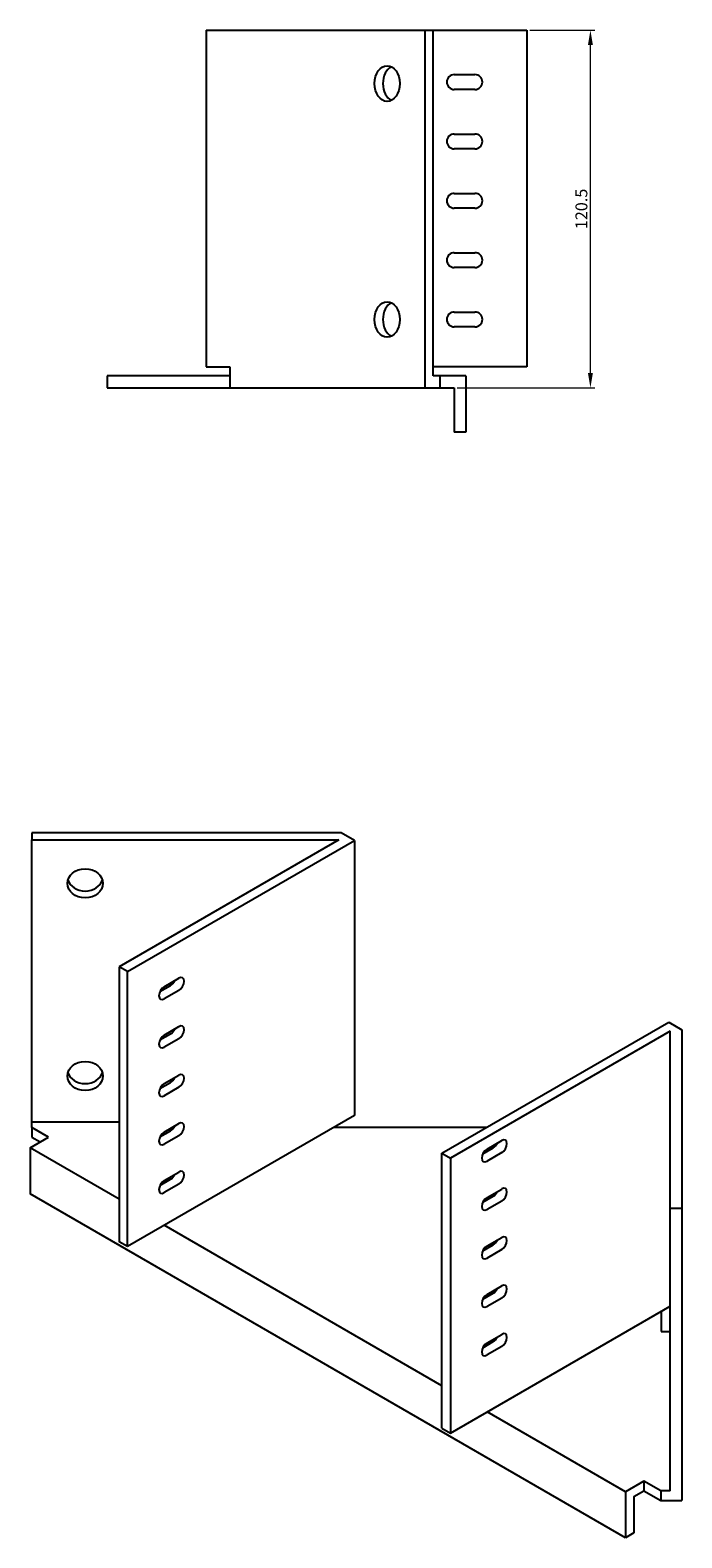
# Model space of a CAD drawing. Units: millimetres. Extents: x 383 to 1268, y 159 to 929.
# Drawn here: x 1048 to 1268, y 159 to 667 of the extents above; entities that cross this region are included whole.
import ezdxf

# ---------------------------------------------------------------- set-up
doc = ezdxf.new("R2010")
doc.units = ezdxf.units.MM
doc.layers.add('Dimensions', color=1, linetype='Continuous', lineweight=20)
doc.layers.add('Part', color=7, linetype='Continuous', lineweight=25)
doc.styles.add('EU_style', font='arial.ttf')
doc.dimstyles.new('Dim_2D', dxfattribs={"dimtxt": 4, "dimasz": 5, "dimexe": 1.5, "dimexo": 1, "dimgap": 1, "dimtad": 1, "dimdec": 1, "dimdsep": 46, "dimtxsty": 'EU_style', "dimcen": 2.5, "dimclrd": 256, "dimclre": 256, "dimclrt": 256, "dimadec": 0, "dimazin": 0, "dimtfac": 1, "dimtdec": 1, "dimtmove": 0, "dimatfit": 3, "dimfxl": 1, "dimtolj": 1, "dimtzin": 0, "dimlwd": -1, "dimlwe": -1, "dimarcsym": 0})

# ---------------------------------------------------------------- blocks, each defined once
blk = doc.blocks.new('*D6')
at = {"layer": 'Defpoints', "color": 0, "transparency": 16777216}
for p in [(1216.01, 667.31), (1237.45, 667.31), (1191.46, 546.81)]:
    blk.add_point(p, dxfattribs=at)
at = {"layer": 'Dimensions', "transparency": 16777216}
for p, q in [((1217.01, 667.31), (1238.95, 667.31)), ((1237.45, 551.81), (1237.45, 662.31)), ((1192.46, 546.81), (1238.95, 546.81))]:
    blk.add_line(p, q, dxfattribs=at)
for points in [[(1236.61, 662.31), (1238.28, 662.31), (1237.45, 667.31)], [(1236.61, 551.81), (1238.28, 551.81), (1237.45, 546.81)]]:
    blk.add_solid(points, dxfattribs=at)
at = {"layer": 'Dimensions', "transparency": 16777216, "insert": (1234.41, 607.06), "char_height": 4, "attachment_point": 5, "rotation": 90, "style": 'EU_style'}
blk.add_mtext('\\A1;120.5', dxfattribs=at)

msp = doc.modelspace()

# ---------------------------------------------------------------- linework, layer by layer
at = {"layer": 'Part'}
for p, q in [((1107.81, 667.31), (1107.81, 553.81)), ((1107.81, 667.31), (1181.61, 667.31)), ((1181.61, 667.31), (1181.61, 546.81)), ((1181.61, 667.31), (1184.44, 667.31)), ((1184.44, 550.81), (1184.44, 667.31)), ((1184.44, 667.31), (1216.01, 667.31)), ((1216.01, 667.31), (1216.01, 553.81)), ((1191.51, 652.31), (1198.51, 652.31)), ((1198.51, 647.31), (1191.51, 647.31)), ((1191.51, 632.31), (1198.51, 632.31)), ((1198.51, 627.31), (1191.51, 627.31)), ((1191.51, 612.31), (1198.51, 612.31)), ((1198.51, 607.31), (1191.51, 607.31)), ((1191.51, 592.31), (1198.51, 592.31)), ((1198.51, 587.31), (1191.51, 587.31)), ((1191.51, 572.31), (1198.51, 572.31)), ((1198.51, 567.31), (1191.51, 567.31)), ((1107.81, 553.81), (1115.85, 553.81)), ((1115.85, 553.81), (1115.85, 546.81)), ((1216.01, 553.81), (1184.44, 553.81)), ((1115.85, 550.81), (1074.46, 550.81)), ((1074.46, 550.81), (1074.46, 546.81)), ((1186.66, 550.81), (1184.44, 550.81)), ((1195.46, 550.81), (1186.66, 550.81)), ((1186.66, 550.81), (1186.66, 546.81)), ((1195.46, 550.81), (1195.46, 531.81)), ((1074.46, 546.81), (1115.85, 546.81)), ((1115.85, 546.81), (1181.61, 546.81)), ((1181.61, 546.81), (1186.66, 546.81)), ((1186.66, 546.81), (1191.46, 546.81)), ((1191.46, 546.81), (1191.46, 531.81)), ((1195.46, 531.81), (1191.46, 531.81)), ((1049.02, 396.8), (1049.02, 394.49)), ((1153.4, 396.8), (1049.02, 396.8)), ((1157.82, 394.25), (1153.4, 396.8)), ((1049.02, 299.36), (1049.02, 394.49)), ((1049.02, 394.49), (1152.57, 394.49)), ((1152.57, 394.49), (1078.47, 351.7)), ((1081.3, 350.07), (1157.82, 394.25)), ((1157.82, 394.25), (1157.82, 301.57)), ((1081.3, 350.07), (1078.47, 351.7)), ((1078.47, 351.7), (1078.47, 259.03)), ((1081.3, 257.4), (1081.3, 350.07)), ((1093.68, 344.97), (1098.63, 347.83)), ((1092.26, 343.34), (1095.8, 345.38)), ((1098.63, 343.74), (1093.68, 340.89)), ((1093.68, 328.64), (1098.63, 331.5)), ((1187.37, 288.83), (1263.88, 333.01)), ((1263.88, 333.01), (1268.3, 330.46)), ((1268.3, 330.46), (1268.3, 270.2)), ((1092.26, 327.01), (1095.8, 329.05)), ((1098.63, 327.41), (1093.68, 324.56)), ((1264.3, 329.98), (1190.2, 287.2)), ((1264.3, 270.2), (1264.3, 329.98)), ((1093.68, 312.31), (1098.63, 315.17)), ((1092.26, 310.68), (1095.8, 312.72)), ((1098.63, 311.08), (1093.68, 308.23)), ((1157.82, 301.57), (1081.3, 257.4)), ((1049.02, 297.55), (1049.02, 299.36)), ((1078.47, 299.36), (1049.02, 299.36)), ((1054.68, 294.28), (1049.02, 297.55)), ((1049.02, 297.55), (1049.02, 294.28)), ((1092.26, 294.35), (1095.8, 296.39)), ((1093.68, 295.98), (1098.63, 298.84)), ((1098.63, 294.75), (1093.68, 291.9)), ((1150.99, 297.63), (1202.61, 297.63)), ((1048.46, 290.69), (1054.68, 294.28)), ((1078.47, 273.36), (1048.46, 290.69)), ((1048.46, 290.69), (1048.46, 275.18)), ((1049.02, 294.28), (1051.85, 292.65)), ((1201.16, 288.63), (1204.69, 290.67)), ((1202.57, 290.26), (1207.52, 293.12)), ((1187.37, 288.83), (1190.2, 287.2)), ((1187.37, 196.16), (1187.37, 288.83)), ((1190.2, 287.2), (1190.2, 194.53)), ((1207.52, 289.04), (1202.57, 286.18)), ((1092.26, 278.02), (1095.8, 280.06)), ((1093.68, 279.65), (1098.63, 282.51)), ((1249.28, 159.24), (1048.46, 275.18)), ((1098.63, 278.42), (1093.68, 275.57)), ((1202.57, 273.93), (1207.52, 276.79)), ((1201.16, 272.3), (1204.69, 274.34)), ((1207.52, 272.71), (1202.57, 269.85)), ((1268.3, 270.2), (1264.3, 270.2)), ((1264.3, 175.08), (1264.3, 270.2)), ((1268.3, 270.2), (1268.3, 171.81)), ((1187.37, 210.49), (1093.71, 264.56)), ((1202.57, 257.6), (1207.52, 260.46)), ((1081.3, 257.4), (1078.47, 259.03)), ((1201.16, 255.97), (1204.69, 258.01)), ((1207.52, 256.38), (1202.57, 253.52)), ((1202.57, 241.27), (1207.52, 244.13)), ((1201.16, 239.64), (1204.69, 241.68)), ((1207.52, 240.05), (1202.57, 237.19)), ((1190.2, 194.53), (1264.3, 237.31)), ((1261.3, 235.58), (1261.3, 228.77)), ((1261.3, 228.77), (1264.3, 228.77)), ((1201.16, 223.31), (1204.69, 225.35)), ((1202.57, 224.94), (1207.52, 227.8)), ((1207.52, 223.72), (1202.57, 220.86)), ((1249.28, 174.75), (1202.61, 201.69)), ((1187.37, 196.16), (1190.2, 194.53)), ((1255.5, 178.34), (1249.28, 174.75)), ((1261.16, 175.08), (1255.5, 178.34)), ((1255.5, 178.34), (1255.5, 175.08)), ((1249.28, 174.75), (1249.28, 159.24)), ((1252.1, 173.12), (1255.5, 175.08)), ((1252.1, 173.12), (1252.1, 160.87)), ((1255.5, 175.08), (1261.16, 171.81)), ((1264.3, 175.08), (1261.16, 175.08)), ((1261.16, 175.08), (1261.16, 171.81)), ((1261.16, 171.81), (1268.3, 171.81)), ((1252.1, 160.87), (1249.28, 159.24))]:
    msp.add_line(p, q, dxfattribs=at)
for centre, start, end in [((1191.51, 649.81), 90, 270), ((1198.51, 649.81), 270, 90), ((1191.51, 629.81), 90, 270), ((1198.51, 629.81), 270, 90), ((1191.51, 609.81), 90, 270), ((1198.51, 609.81), 270, 90), ((1191.51, 589.81), 90, 270), ((1198.51, 589.81), 270, 90), ((1191.51, 569.81), 90, 270), ((1198.51, 569.81), 270, 90)]:
    msp.add_arc(centre, 2.5, start, end, dxfattribs=at)
for centre, major_axis, ratio in [((1168.88, 649.31), (0, 6), 0.707107), ((1168.88, 569.81), (0, 6), 0.707107), ((1067.02, 379.79), (-6, 0), 0.816497), ((1067.02, 314.88), (-6, 0), 0.816497)]:
    msp.add_ellipse(centre, major_axis=major_axis, ratio=ratio, dxfattribs=at)
for centre, major_axis, ratio, start_param, end_param in [((1171.71, 649.31), (0, 6), 0.707107, 0.339837, 2.801756), ((1171.71, 569.81), (0, 6), 0.707107, 0.339837, 2.801756), ((1067.02, 382.1), (-6, 0), 0.816497, 0.237941, 2.903652), ((1095.8, 347.42), (1.25, 2.17), 0.57735, 3.926991, 4.854286), ((1098.63, 345.78), (1.25, 2.17), 0.57735, 3.926991, 7.068583), ((1093.68, 342.93), (-1.25, -2.17), 0.57735, 3.926991, 7.068583), ((1095.8, 331.09), (1.25, 2.17), 0.57735, 3.926991, 4.854286), ((1098.63, 329.45), (1.25, 2.17), 0.57735, 3.926991, 7.068583), ((1093.68, 326.6), (-1.25, -2.17), 0.57735, 3.926991, 7.068583), ((1067.02, 317.19), (-6, 0), 0.816497, 0.237941, 2.903652), ((1098.63, 313.12), (1.25, 2.17), 0.57735, 3.926991, 7.068583), ((1093.68, 310.27), (-1.25, -2.17), 0.57735, 3.926991, 7.068583), ((1095.8, 314.76), (1.25, 2.17), 0.57735, 3.926991, 4.854286), ((1093.68, 293.94), (-1.25, -2.17), 0.57735, 3.926991, 7.068583), ((1095.8, 298.43), (1.25, 2.17), 0.57735, 3.926991, 4.854286), ((1098.63, 296.79), (1.25, 2.17), 0.57735, 3.926991, 7.068583), ((1202.57, 288.22), (-1.25, -2.17), 0.57735, 3.926991, 7.068583), ((1204.69, 292.71), (1.25, 2.17), 0.57735, 3.926991, 4.854286), ((1207.52, 291.08), (1.25, 2.17), 0.57735, 3.926991, 7.068583), ((1093.68, 277.61), (-1.25, -2.17), 0.57735, 3.926991, 7.068583), ((1095.8, 282.1), (1.25, 2.17), 0.57735, 3.926991, 4.854286), ((1098.63, 280.47), (1.25, 2.17), 0.57735, 3.926991, 7.068583), ((1204.69, 276.38), (1.25, 2.17), 0.57735, 3.926991, 4.854286), ((1207.52, 274.75), (1.25, 2.17), 0.57735, 3.926991, 7.068583), ((1202.57, 271.89), (-1.25, -2.17), 0.57735, 3.926991, 7.068583), ((1204.69, 260.05), (1.25, 2.17), 0.57735, 3.926991, 4.854286), ((1207.52, 258.42), (1.25, 2.17), 0.57735, 3.926991, 7.068583), ((1202.57, 255.56), (-1.25, -2.17), 0.57735, 3.926991, 7.068583), ((1207.52, 242.09), (1.25, 2.17), 0.57735, 3.926991, 7.068583), ((1202.57, 239.23), (-1.25, -2.17), 0.57735, 3.926991, 7.068583), ((1204.69, 243.72), (1.25, 2.17), 0.57735, 3.926991, 4.854286), ((1202.57, 222.9), (-1.25, -2.17), 0.57735, 3.926991, 7.068583), ((1204.69, 227.39), (1.25, 2.17), 0.57735, 3.926991, 4.854286), ((1207.52, 225.76), (1.25, 2.17), 0.57735, 3.926991, 7.068583)]:
    msp.add_ellipse(centre, major_axis=major_axis, ratio=ratio, start_param=start_param, end_param=end_param, dxfattribs=at)

# ---------------------------------------------------------------- dimensions: what is measured, and where the dimension line sits
at = {"layer": 'Dimensions'}
dim = msp.add_linear_dim(base=(1237.45, 667.31), p1=(1191.46, 546.81), p2=(1216.01, 667.31), angle=90, dimstyle='Dim_2D', dxfattribs=at)
dim.commit()
dim.dimension.update_dxf_attribs({"geometry": '*D6', "text_midpoint": (1234.41, 607.06)})

doc.saveas('drawing.dxf')
